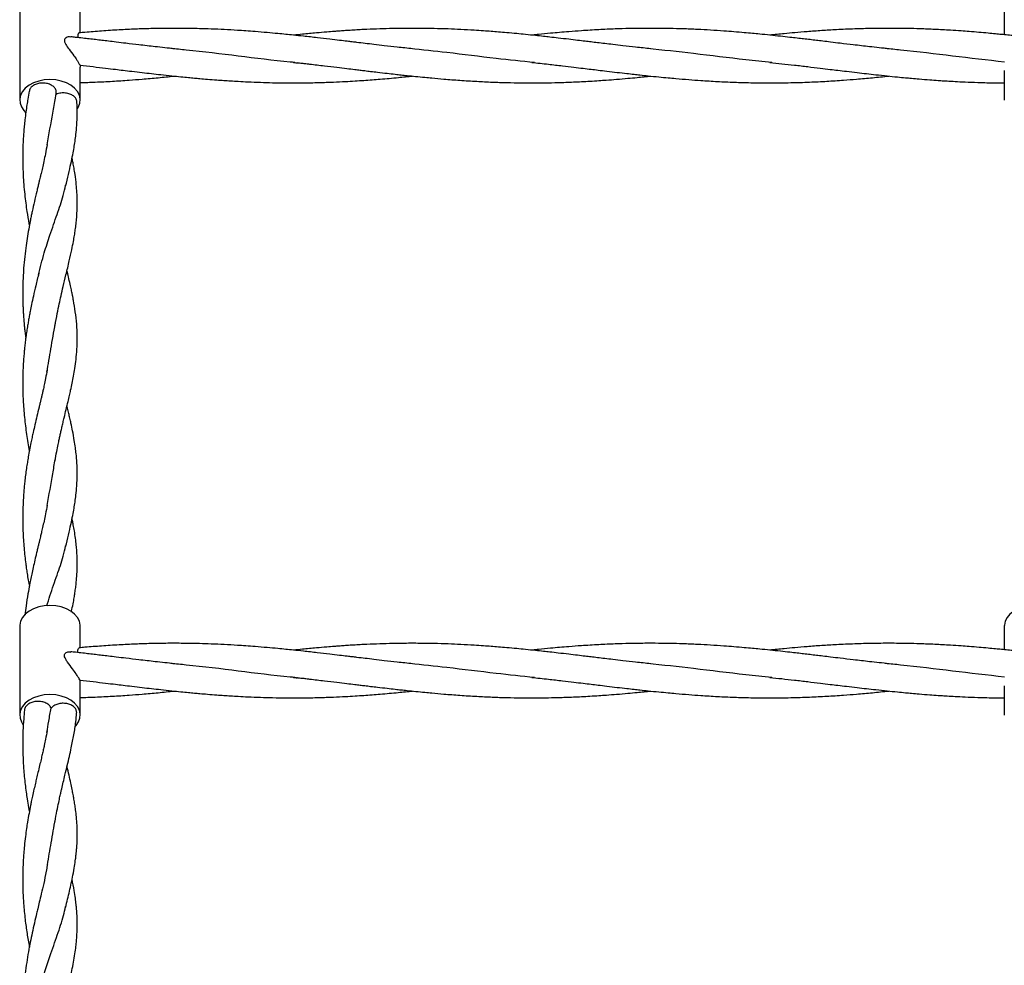
# Model space of a CAD drawing. Units: millimetres. Extents: x 15 to 415, y 5 to 292.
# Drawn here: x 148 to 151, y 139 to 142 of the extents above; entities that cross this region are included whole.
import ezdxf

# ---------------------------------------------------------------- set-up
doc = ezdxf.new("R2010")
doc.units = ezdxf.units.MM

msp = doc.modelspace()

# ---------------------------------------------------------------- linework, layer by layer
at = {"color": 7, "linetype": 'Continuous', "lineweight": 25}
for p, q in [((147.6993, 142.1065), (147.6993, 141.7801)), ((147.9215, 142.0271), (147.9215, 142.1065)), ((151.3104, 142.1065), (151.3104, 142.0197)), ((147.9215, 141.7801), (147.9215, 141.9015)), ((151.3104, 141.8882), (151.3104, 141.7801)), ((147.8291, 141.7801), (147.8334, 141.8044)), ((147.6993, 139.8523), (147.6993, 139.526)), ((147.9215, 139.7729), (147.9215, 139.8523)), ((151.3104, 139.8523), (151.3104, 139.7655)), ((147.9215, 139.6478), (147.9215, 139.6554)), ((147.9215, 139.526), (147.9215, 139.6478)), ((151.3104, 139.6338), (151.3104, 139.526))]:
    msp.add_line(p, q, dxfattribs=at)
at = {"color": 7, "linetype": 'Continuous', "lineweight": 25, "flags": 128}
for points in [[(147.8104, 141.8555), (147.7894, 141.8542), (147.7691, 141.8501), (147.7504, 141.8436), (147.7338, 141.8347), (147.7199, 141.8239), (147.7094, 141.8115), (147.7025, 141.7979), (147.6994, 141.7837), (147.7005, 141.7694), (147.7054, 141.7555), (147.7142, 141.7424), (147.7211, 141.7353)], [(147.9116, 141.749), (147.9154, 141.7555), (147.9204, 141.7694), (147.9214, 141.7837), (147.9184, 141.7979), (147.9115, 141.8115), (147.9009, 141.8239), (147.8871, 141.8347), (147.8705, 141.8436), (147.8517, 141.8501), (147.8315, 141.8542), (147.8104, 141.8555)], [(147.8104, 139.9278), (147.7894, 139.9264), (147.7691, 139.9224), (147.7504, 139.9158), (147.7338, 139.9069), (147.7199, 139.8961), (147.7094, 139.8837), (147.7025, 139.8701), (147.6994, 139.8559), (147.6993, 139.8523)], [(147.9215, 139.8523), (147.9214, 139.8559), (147.9184, 139.8701), (147.9115, 139.8837), (147.9009, 139.8961), (147.8871, 139.9069), (147.8705, 139.9158), (147.8517, 139.9224), (147.8315, 139.9264), (147.8104, 139.9278)], [(151.4215, 139.9278), (151.4005, 139.9264), (151.3803, 139.9224), (151.3615, 139.9158), (151.3449, 139.9069), (151.331, 139.8961), (151.3205, 139.8837), (151.3136, 139.8701), (151.3106, 139.8559), (151.3104, 139.8523)], [(147.8104, 139.6014), (147.7894, 139.6), (147.7691, 139.596), (147.7504, 139.5894), (147.7338, 139.5805), (147.7199, 139.5697), (147.7094, 139.5573), (147.7025, 139.5437), (147.6994, 139.5295), (147.7005, 139.5152), (147.7054, 139.5013), (147.7111, 139.4921)], [(147.9026, 139.4838), (147.9067, 139.4882), (147.9154, 139.5013), (147.9204, 139.5152), (147.9214, 139.5295), (147.9184, 139.5437), (147.9115, 139.5573), (147.9009, 139.5697), (147.8871, 139.5805), (147.8705, 139.5894), (147.8517, 139.596), (147.8315, 139.6), (147.8104, 139.6014)]]:
    msp.add_lwpolyline(points, dxfattribs=at)
at = {"color": 7, "linetype": 'Continuous', "lineweight": 25}
for points, knots in [([(147.9176, 142.0262), (147.9169, 142.0261), (147.9151, 142.026), (147.9126, 142.0203), (147.9124, 142.0129), (147.9123, 142.0094)], [0, 0, 0, 0, 0.247218, 0.649024, 1, 1, 1, 1]), ([(149.1404, 141.9683), (149.1215, 141.9703), (149.0869, 141.974), (149.0396, 141.9792), (149.0003, 141.9839), (148.9669, 141.9879), (148.9404, 141.9911), (148.9185, 141.9938), (148.8973, 141.9963), (148.8698, 141.9996), (148.8334, 142.0039), (148.7891, 142.009), (148.7448, 142.014), (148.7062, 142.0181), (148.6747, 142.0213), (148.6428, 142.0244), (148.6053, 142.0278), (148.5662, 142.0311), (148.5298, 142.0338), (148.4921, 142.0363), (148.4498, 142.0387), (148.4033, 142.0408), (148.3609, 142.0421), (148.3242, 142.0429), (148.283, 142.0434), (148.2355, 142.0433), (148.1798, 142.0424), (148.1227, 142.0405), (148.0626, 142.0376), (148.0007, 142.0336), (147.9518, 142.0298), (147.9246, 142.0274), (147.9175, 142.0267)], [0, 0, 0, 0, 0.046585, 0.08527, 0.116094, 0.142959, 0.167064, 0.181278, 0.196585, 0.219008, 0.248881, 0.285871, 0.327508, 0.357494, 0.380683, 0.40464, 0.435905, 0.472472, 0.500614, 0.525242, 0.564793, 0.604356, 0.639182, 0.6688, 0.694352, 0.740288, 0.785566, 0.831113, 0.880095, 0.933105, 0.982742, 1, 1, 1, 1]), ([(150.0137, 141.9683), (149.9952, 141.9703), (149.9613, 141.9739), (149.915, 141.979), (149.8772, 141.9835), (149.8461, 141.9873), (149.8194, 141.9905), (149.7955, 141.9933), (149.7712, 141.9962), (149.7439, 141.9995), (149.711, 142.0034), (149.6771, 142.0073), (149.6462, 142.0108), (149.6183, 142.014), (149.5886, 142.0172), (149.5558, 142.0205), (149.5207, 142.024), (149.4876, 142.027), (149.4562, 142.0297), (149.428, 142.0319), (149.3982, 142.0341), (149.3613, 142.0366), (149.3181, 142.039), (149.2691, 142.0411), (149.2166, 142.0426), (149.1608, 142.0434), (149.1064, 142.0433), (149.0561, 142.0424), (149.0081, 142.0409), (148.9681, 142.0392), (148.9357, 142.0375), (148.912, 142.036), (148.89, 142.0346), (148.8705, 142.0332), (148.8496, 142.0317), (148.8221, 142.0295), (148.7833, 142.0261), (148.7425, 142.0223), (148.7147, 142.0194), (148.7038, 142.0183)], [0, 0, 0, 0, 0.042389, 0.077883, 0.106137, 0.128814, 0.149214, 0.16728, 0.183593, 0.204853, 0.22971, 0.258964, 0.282577, 0.300335, 0.322971, 0.350602, 0.375325, 0.403368, 0.426402, 0.447255, 0.467978, 0.494576, 0.531888, 0.566786, 0.606692, 0.652151, 0.694577, 0.731489, 0.767543, 0.804445, 0.822977, 0.841648, 0.858796, 0.873298, 0.886249, 0.906665, 0.936221, 0.975181, 1, 1, 1, 1]), ([(150.8871, 141.9683), (150.8634, 141.9709), (150.8199, 141.9755), (150.7605, 141.9824), (150.713, 141.988), (150.6757, 141.9925), (150.6464, 141.996), (150.6212, 141.999), (150.5978, 142.0018), (150.5743, 142.0046), (150.5498, 142.0074), (150.5216, 142.0106), (150.4885, 142.0143), (150.4516, 142.0183), (150.4171, 142.0217), (150.3856, 142.0248), (150.3539, 142.0276), (150.3192, 142.0306), (150.2779, 142.0337), (150.2335, 142.0366), (150.183, 142.0394), (150.1336, 142.0414), (150.0858, 142.0427), (150.0396, 142.0433), (149.9898, 142.0434), (149.937, 142.0426), (149.8807, 142.041), (149.822, 142.0383), (149.7654, 142.0349), (149.7062, 142.0304), (149.6538, 142.026), (149.6095, 142.0216), (149.5866, 142.0193), (149.5782, 142.0184), (149.577, 142.0183)], [0, 0, 0, 0, 0.0543178, 0.0995753, 0.135942, 0.1630705, 0.1850865, 0.2030581, 0.220795, 0.2386284, 0.2568622, 0.2769339, 0.3031676, 0.3326689, 0.3614885, 0.3821546, 0.4047197, 0.4341169, 0.461637, 0.4992783, 0.5357532, 0.5773431, 0.6122315, 0.6452012, 0.6831302, 0.7264305, 0.7663001, 0.8119332, 0.8609252, 0.8957158, 0.9476238, 0.9807813, 0.9972309, 1, 1, 1, 1]), ([(151.3466, 142.0159), (151.3389, 142.0167), (151.3233, 142.0184), (151.3006, 142.0207), (151.2763, 142.0231), (151.2489, 142.0257), (151.2165, 142.0286), (151.1837, 142.0312), (151.1489, 142.0339), (151.1069, 142.0366), (151.0565, 142.0394), (151.0041, 142.0415), (150.9489, 142.0429), (150.8903, 142.0435), (150.8258, 142.043), (150.7607, 142.0412), (150.6991, 142.0385), (150.6409, 142.035), (150.5899, 142.0313), (150.544, 142.0274), (150.4985, 142.0232), (150.4681, 142.0201), (150.4506, 142.0183)], [0, 0, 0, 0, 0.025664, 0.052234, 0.076274, 0.106755, 0.143959, 0.184727, 0.216638, 0.26064, 0.325118, 0.385213, 0.436196, 0.509842, 0.581594, 0.652681, 0.727637, 0.787839, 0.847543, 0.898181, 0.941378, 1, 1, 1, 1]), ([(147.8868, 142.0114), (147.8836, 142.0119), (147.8775, 142.0128), (147.8696, 142.0097), (147.8646, 142.0053), (147.8629, 141.9997), (147.864, 141.9927), (147.8695, 141.9815), (147.8819, 141.9647), (147.8967, 141.9452), (147.9087, 141.9277), (147.916, 141.916), (147.9195, 141.9097), (147.9202, 141.9094), (147.9204, 141.9093)], [0, 0, 0, 0, 0.083539, 0.157355, 0.214296, 0.257382, 0.300498, 0.364683, 0.486821, 0.65456, 0.771434, 0.866655, 0.962333, 1, 1, 1, 1]), ([(148.2671, 141.9683), (148.2434, 141.9709), (148.1999, 141.9755), (148.1405, 141.9824), (148.093, 141.988), (148.0557, 141.9925), (148.0264, 141.996), (148.0012, 141.999), (147.9778, 142.0018), (147.9543, 142.0046), (147.9298, 142.0074), (147.9073, 142.01), (147.8927, 142.0116), (147.8869, 142.0122)], [0, 0, 0, 0, 0.187143, 0.343071, 0.468367, 0.561834, 0.637687, 0.699605, 0.760715, 0.822157, 0.884979, 0.954133, 1, 1, 1, 1]), ([(148.7079, 141.9181), (148.7025, 141.9186), (148.6335, 141.9247), (148.5008, 141.9416), (148.3549, 141.9597), (148.2727, 141.9673), (148.2541, 141.969)], [0, 0, 0, 0, 0.035917, 0.456302, 0.877063, 1, 1, 1, 1]), ([(149.5878, 141.9176), (149.5407, 141.9225), (149.4334, 141.9338), (149.2812, 141.9533), (149.1761, 141.9641), (149.1312, 141.9688)], [0, 0, 0, 0, 0.309769, 0.704801, 1, 1, 1, 1]), ([(150.4574, 141.9183), (150.4257, 141.9214), (150.3301, 141.9308), (150.1782, 141.9504), (150.058, 141.9634), (150.0016, 141.9695)], [0, 0, 0, 0, 0.208661, 0.629235, 1, 1, 1, 1]), ([(151.3116, 141.9196), (151.248, 141.9267), (151.1208, 141.9409), (150.9749, 141.9598), (150.8927, 141.9673), (150.8741, 141.969)], [0, 0, 0, 0, 0.436047, 0.872483, 1, 1, 1, 1]), ([(148.7037, 141.9183), (148.7066, 141.918), (148.7103, 141.9176), (148.7143, 141.9173), (148.7157, 141.9171), (148.7164, 141.9171), (148.7166, 141.9171), (148.7166, 141.9171), (148.7166, 141.9171)], [0, 0, 0, 0, 0.624503, 0.783331, 0.89726, 0.952747, 0.998991, 1, 1, 1, 1]), ([(148.7154, 141.9175), (148.7154, 141.9175), (148.7154, 141.9175), (148.7155, 141.9175), (148.7157, 141.9175), (148.7163, 141.9175), (148.7179, 141.9174), (148.7228, 141.917), (148.7319, 141.916), (148.746, 141.9145), (148.7748, 141.9111), (148.8142, 141.9063), (148.8598, 141.9008), (148.897, 141.8964), (148.9253, 141.8929), (148.9471, 141.8903), (148.9663, 141.888), (148.9877, 141.8855), (149.0152, 141.8823), (149.0453, 141.8787), (149.0741, 141.8755), (149.0984, 141.8728), (149.1233, 141.8701), (149.1525, 141.867), (149.1828, 141.864), (149.2172, 141.8608), (149.2599, 141.857), (149.3147, 141.8528), (149.374, 141.849), (149.4314, 141.8462), (149.4859, 141.8444), (149.5356, 141.8435), (149.5822, 141.8432), (149.6274, 141.8436), (149.6768, 141.8447), (149.7317, 141.8466), (149.7815, 141.8491), (149.8218, 141.8517), (149.8543, 141.8539), (149.8897, 141.8567), (149.9273, 141.8599), (149.9609, 141.863), (149.9888, 141.8658), (150.0055, 141.8675), (150.0137, 141.8684)], [0, 0, 0, 0, 0.0001091, 0.0002873, 0.000509, 0.000788, 0.0017046, 0.0043205, 0.0122336, 0.0228525, 0.0368102, 0.0785961, 0.1139362, 0.1421886, 0.1645873, 0.1792183, 0.1925918, 0.209068, 0.2285667, 0.2560158, 0.2786081, 0.29505, 0.3121526, 0.3362361, 0.3625558, 0.3820497, 0.4157563, 0.4611096, 0.5086962, 0.5526693, 0.5935934, 0.6344666, 0.6674341, 0.7016543, 0.7390301, 0.7816213, 0.828476, 0.8538399, 0.8746191, 0.9035232, 0.9355753, 0.9614898, 0.9811902, 1, 1, 1, 1]), ([(149.5771, 141.9183), (149.5976, 141.9162), (149.6352, 141.9122), (149.6868, 141.9064), (149.7293, 141.9013), (149.7642, 141.8971), (149.7939, 141.8935), (149.8227, 141.8901), (149.8548, 141.8862), (149.8897, 141.8821), (149.9231, 141.8782), (149.9508, 141.8751), (149.9772, 141.8722), (150.0074, 141.8689), (150.0419, 141.8654), (150.0754, 141.8622), (150.112, 141.8589), (150.152, 141.8555), (150.203, 141.8518), (150.2586, 141.8484), (150.3197, 141.8456), (150.382, 141.8438), (150.4511, 141.8431), (150.523, 141.8438), (150.5944, 141.8461), (150.6588, 141.8493), (150.7162, 141.853), (150.772, 141.8574), (150.8273, 141.8623), (150.8668, 141.8663), (150.8867, 141.8684)], [0, 0, 0, 0, 0.046992, 0.08647, 0.118218, 0.144313, 0.166549, 0.186224, 0.210369, 0.2399, 0.266298, 0.286849, 0.30324, 0.326713, 0.356227, 0.382089, 0.403553, 0.439989, 0.473701, 0.520323, 0.567463, 0.613385, 0.663115, 0.725812, 0.778246, 0.826624, 0.873344, 0.909678, 0.954468, 1, 1, 1, 1]), ([(150.4505, 141.9183), (150.4649, 141.9168), (150.4949, 141.9137), (150.5415, 141.9087), (150.5888, 141.903), (150.6325, 141.8977), (150.6691, 141.8933), (150.7013, 141.8894), (150.7343, 141.8855), (150.7694, 141.8814), (150.805, 141.8773), (150.8417, 141.8731), (150.8795, 141.8691), (150.9157, 141.8654), (150.9453, 141.8625), (150.972, 141.8601), (151.0018, 141.8575), (151.0344, 141.8549), (151.0644, 141.8527), (151.09, 141.851), (151.1164, 141.8494), (151.1496, 141.8476), (151.1914, 141.8457), (151.2426, 141.8442), (151.2835, 141.8433), (151.3072, 141.8434), (151.3104, 141.8434)], [0, 0, 0, 0, 0.050848, 0.105237, 0.162479, 0.215735, 0.257897, 0.290189, 0.327919, 0.373099, 0.41235, 0.452193, 0.501066, 0.543998, 0.578471, 0.6044, 0.637135, 0.682198, 0.718097, 0.741686, 0.771758, 0.809955, 0.857426, 0.917225, 0.98867, 1, 1, 1, 1]), ([(147.9203, 141.9087), (147.9365, 141.9068), (147.9679, 141.9031), (148.0114, 141.8978), (148.048, 141.8934), (148.0799, 141.8896), (148.1126, 141.8857), (148.1474, 141.8816), (148.1828, 141.8775), (148.219, 141.8734), (148.2549, 141.8696), (148.2888, 141.8661), (148.3164, 141.8634), (148.3395, 141.8612), (148.3628, 141.8591), (148.3901, 141.8568), (148.4197, 141.8545), (148.4478, 141.8524), (148.474, 141.8507), (148.5036, 141.8489), (148.5401, 141.8471), (148.5821, 141.8453), (148.6291, 141.844), (148.6805, 141.8433), (148.7373, 141.8433), (148.7945, 141.8444), (148.847, 141.8462), (148.891, 141.8482), (148.9282, 141.8504), (148.9709, 141.8532), (149.0238, 141.8572), (149.0834, 141.8625), (149.1228, 141.8666), (149.1402, 141.8684)], [0, 0, 0, 0, 0.039825, 0.077303, 0.107076, 0.129764, 0.155802, 0.187471, 0.215257, 0.242779, 0.276547, 0.303437, 0.326294, 0.344308, 0.36028, 0.383583, 0.411545, 0.432949, 0.452766, 0.476029, 0.505524, 0.542562, 0.579175, 0.621195, 0.669082, 0.718882, 0.762025, 0.797999, 0.827164, 0.853509, 0.902915, 0.957195, 1, 1, 1, 1]), ([(147.9215, 141.9096), (147.9215, 141.9082), (147.9215, 141.9056), (147.9215, 141.9028), (147.9215, 141.9015)], [0, 0, 0, 0, 0.501985, 1, 1, 1, 1]), ([(147.9215, 141.8446), (147.9397, 141.8451), (147.9791, 141.8462), (148.0388, 141.8493), (148.0962, 141.853), (148.152, 141.8574), (148.2073, 141.8623), (148.2468, 141.8663), (148.2667, 141.8684)], [0, 0, 0, 0, 0.158221, 0.341855, 0.519198, 0.657113, 0.827127, 1, 1, 1, 1]), ([(147.7342, 141.8131), (147.7325, 141.8036), (147.7295, 141.7869), (147.7254, 141.7613), (147.7217, 141.736), (147.7186, 141.7101), (147.716, 141.6854), (147.7138, 141.6599), (147.712, 141.6326), (147.7108, 141.6028), (147.7103, 141.5696), (147.7107, 141.5369), (147.7121, 141.5029), (147.7142, 141.4703), (147.7174, 141.4359), (147.7213, 141.4028), (147.7265, 141.3668), (147.731, 141.3395), (147.7342, 141.3226), (147.7347, 141.3202)], [0, 0, 0, 0, 0.060868, 0.105708, 0.159938, 0.217343, 0.263845, 0.308945, 0.371303, 0.427686, 0.486431, 0.567982, 0.620891, 0.689919, 0.762402, 0.828479, 0.892077, 0.984198, 1, 1, 1, 1]), ([(147.8328, 141.8044), (147.8333, 141.8072), (147.8344, 141.8138), (147.8295, 141.8239), (147.8197, 141.8334), (147.8057, 141.8401), (147.7892, 141.8432), (147.7722, 141.8425), (147.7563, 141.838), (147.7439, 141.8302), (147.7362, 141.8214), (147.7352, 141.8153), (147.7348, 141.813)], [0, 0, 0, 0, 0.077868, 0.185062, 0.292256, 0.39945, 0.506643, 0.613837, 0.721031, 0.828225, 0.935419, 1, 1, 1, 1]), ([(147.7997, 141.616), (147.8069, 141.6555), (147.8178, 141.7151), (147.8272, 141.77), (147.8303, 141.7886)], [0, 0, 0, 0, 0.662269, 1, 1, 1, 1]), ([(147.9084, 141.7743), (147.9084, 141.7764), (147.9083, 141.7822), (147.902, 141.7912), (147.8907, 141.7998), (147.8756, 141.8054), (147.8588, 141.8072), (147.8438, 141.8055), (147.8357, 141.8025), (147.8325, 141.8013)], [0, 0, 0, 0, 0.086046, 0.248042, 0.410038, 0.572033, 0.734029, 0.896024, 1, 1, 1, 1]), ([(147.8679, 141.465), (147.8714, 141.4795), (147.8783, 141.5083), (147.8869, 141.5462), (147.8935, 141.5772), (147.8985, 141.6047), (147.9027, 141.63), (147.9062, 141.6571), (147.9094, 141.6906), (147.9108, 141.7301), (147.9104, 141.7589), (147.9091, 141.7736), (147.9091, 141.7744)], [0, 0, 0, 0, 0.125311, 0.248053, 0.358607, 0.443697, 0.517596, 0.600932, 0.711094, 0.850946, 0.992565, 1, 1, 1, 1]), ([(147.7999, 141.6171), (147.7979, 141.6059), (147.7943, 141.5853), (147.7882, 141.5568), (147.7827, 141.5328), (147.7783, 141.5137), (147.7748, 141.4991), (147.7719, 141.4871), (147.7689, 141.4749), (147.7656, 141.461), (147.7603, 141.4387), (147.7533, 141.4092), (147.7467, 141.3794), (147.7419, 141.3569), (147.7381, 141.3384), (147.7333, 141.3132), (147.7279, 141.2821), (147.7224, 141.2457), (147.7176, 141.2065), (147.7139, 141.167), (147.7119, 141.1341), (147.711, 141.1111), (147.7106, 141.0947), (147.7104, 141.0798), (147.7104, 141.0626), (147.7107, 141.0439), (147.7113, 141.0257), (147.7121, 141.0087), (147.7131, 140.9915), (147.7144, 140.9727), (147.7161, 140.9543), (147.7177, 140.9387), (147.7194, 140.9235), (147.7207, 140.9136), (147.7215, 140.9071)], [0, 0, 0, 0, 0.057185, 0.104986, 0.144283, 0.177227, 0.199151, 0.21566, 0.234802, 0.256621, 0.280335, 0.336263, 0.388362, 0.409367, 0.432001, 0.466785, 0.514023, 0.559211, 0.612624, 0.6682, 0.711577, 0.739736, 0.756804, 0.774989, 0.797242, 0.822867, 0.846739, 0.867676, 0.888578, 0.913183, 0.940344, 0.960482, 0.974182, 1, 1, 1, 1]), ([(147.829, 140.9538), (147.8316, 140.9685), (147.8365, 140.9958), (147.844, 141.0322), (147.8513, 141.0644), (147.8594, 141.0997), (147.87, 141.143), (147.8808, 141.1881), (147.8898, 141.2288), (147.896, 141.2596), (147.9002, 141.2838), (147.9034, 141.3053), (147.9062, 141.3272), (147.9087, 141.3525), (147.9103, 141.3807), (147.9106, 141.4116), (147.9095, 141.4411), (147.9069, 141.4732), (147.9032, 141.503), (147.8988, 141.5295), (147.8952, 141.5495), (147.8928, 141.5619), (147.8915, 141.5679), (147.8914, 141.5682)], [0, 0, 0, 0, 0.060226, 0.111972, 0.155291, 0.208105, 0.274929, 0.356682, 0.423164, 0.474592, 0.511309, 0.545515, 0.583573, 0.625117, 0.680834, 0.730984, 0.78405, 0.834743, 0.897813, 0.937176, 0.969865, 0.998541, 1, 1, 1, 1]), ([(147.7678, 141.1389), (147.7748, 141.1664), (147.7878, 141.2175), (147.8123, 141.2916), (147.8367, 141.362), (147.8574, 141.4222), (147.8651, 141.456), (147.8679, 141.4687)], [0, 0, 0, 0, 0.2151314, 0.4004419, 0.6315882, 0.8628245, 1, 1, 1, 1]), ([(147.7692, 141.1455), (147.7656, 141.1304), (147.7589, 141.1028), (147.7501, 141.0644), (147.7432, 141.033), (147.7383, 141.0086), (147.7345, 140.9886), (147.7313, 140.9712), (147.7282, 140.9529), (147.725, 140.9329), (147.7219, 140.911), (147.7192, 140.8894), (147.7171, 140.8705), (147.7154, 140.8522), (147.7137, 140.832), (147.7119, 140.8042), (147.7106, 140.7706), (147.7103, 140.7325), (147.7111, 140.6973), (147.7128, 140.664), (147.7159, 140.6224), (147.722, 140.57), (147.7289, 140.5241), (147.7338, 140.4994), (147.7348, 140.4944)], [0, 0, 0, 0, 0.077756, 0.142239, 0.192433, 0.232261, 0.259989, 0.286998, 0.314375, 0.34482, 0.379517, 0.414072, 0.442294, 0.4644, 0.495447, 0.53228, 0.587071, 0.642997, 0.699714, 0.74205, 0.789491, 0.882688, 0.975791, 1, 1, 1, 1]), ([(147.8291, 140.4582), (147.831, 140.4695), (147.8346, 140.4897), (147.8398, 140.5158), (147.8439, 140.5353), (147.8473, 140.5508), (147.8506, 140.5657), (147.8543, 140.5816), (147.8582, 140.5986), (147.8635, 140.6204), (147.8696, 140.6461), (147.8762, 140.6733), (147.8817, 140.6968), (147.8868, 140.7194), (147.8918, 140.743), (147.897, 140.7695), (147.9019, 140.7986), (147.9064, 140.8311), (147.9098, 140.8706), (147.911, 140.9131), (147.9089, 140.959), (147.904, 141.0029), (147.8985, 141.036), (147.8944, 141.0578), (147.8919, 141.0704), (147.8886, 141.0862), (147.884, 141.1071), (147.8786, 141.1305), (147.8746, 141.1473), (147.8727, 141.1549)], [0, 0, 0, 0, 0.042237, 0.075442, 0.099197, 0.116888, 0.136165, 0.157349, 0.180199, 0.204262, 0.245343, 0.285722, 0.318298, 0.345411, 0.383299, 0.421552, 0.462847, 0.513463, 0.568618, 0.643005, 0.712275, 0.780857, 0.843128, 0.860301, 0.877381, 0.89934, 0.929756, 0.968226, 1, 1, 1, 1]), ([(147.799, 140.7831), (147.8039, 140.8118), (147.8146, 140.8737), (147.8245, 140.9298), (147.8299, 140.9599)], [0, 0, 0, 0, 0.464008, 1, 1, 1, 1]), ([(147.7999, 140.7907), (147.7981, 140.7805), (147.7949, 140.7623), (147.7897, 140.7381), (147.7857, 140.7198), (147.7825, 140.7055), (147.7796, 140.6932), (147.7766, 140.6809), (147.7735, 140.6679), (147.7688, 140.6483), (147.7626, 140.6224), (147.7553, 140.5916), (147.7494, 140.5654), (147.7445, 140.5432), (147.7401, 140.5221), (147.7355, 140.4984), (147.7311, 140.4745), (147.7273, 140.4516), (147.7239, 140.4292), (147.7207, 140.4056), (147.718, 140.3827), (147.7158, 140.3615), (147.7139, 140.3394), (147.7121, 140.3119), (147.7109, 140.2828), (147.7103, 140.2508), (147.7105, 140.2225), (147.7115, 140.1941), (147.7129, 140.1672), (147.715, 140.1384), (147.718, 140.109), (147.7209, 140.0847), (147.7238, 140.0637), (147.7268, 140.0436), (147.7305, 140.0213), (147.7333, 140.0057), (147.7347, 139.9981)], [0, 0, 0, 0, 0.047158, 0.084182, 0.111845, 0.130974, 0.148814, 0.166475, 0.184634, 0.204212, 0.249269, 0.291571, 0.328806, 0.352021, 0.377548, 0.408988, 0.441161, 0.46594, 0.492605, 0.522289, 0.550476, 0.573567, 0.596795, 0.628085, 0.66957, 0.697511, 0.738556, 0.766918, 0.795889, 0.832104, 0.867274, 0.899458, 0.918667, 0.942106, 0.97188, 1, 1, 1, 1]), ([(147.8679, 140.1431), (147.8714, 140.1576), (147.8783, 140.1864), (147.8869, 140.2243), (147.8935, 140.2553), (147.8985, 140.2828), (147.9027, 140.3081), (147.9062, 140.3352), (147.9094, 140.3686), (147.9109, 140.4082), (147.9098, 140.4478), (147.9071, 140.4798), (147.9036, 140.5075), (147.8995, 140.5352), (147.8939, 140.5651), (147.8882, 140.5925), (147.8834, 140.614), (147.8791, 140.6324), (147.8756, 140.6474), (147.8734, 140.6566), (147.8728, 140.6592)], [0, 0, 0, 0, 0.075246, 0.148951, 0.215336, 0.266431, 0.310806, 0.360847, 0.426997, 0.510975, 0.596014, 0.664939, 0.707579, 0.761892, 0.829123, 0.882482, 0.917409, 0.949956, 0.985785, 1, 1, 1, 1]), ([(147.7997, 140.2941), (147.8071, 140.3337), (147.8179, 140.3925), (147.8265, 140.4458), (147.8292, 140.4631)], [0, 0, 0, 0, 0.674267, 1, 1, 1, 1]), ([(147.7999, 140.2952), (147.7981, 140.2847), (147.7946, 140.2653), (147.7889, 140.2384), (147.7837, 140.2151), (147.7792, 140.1959), (147.7757, 140.1809), (147.7728, 140.1692), (147.7701, 140.158), (147.7671, 140.1453), (147.7637, 140.1313), (147.7602, 140.1165), (147.7557, 140.0974), (147.7505, 140.0748), (147.7451, 140.05), (147.7402, 140.0266), (147.735, 140.0007), (147.7291, 139.9674), (147.7231, 139.9305), (147.7202, 139.9042), (147.719, 139.893)], [0, 0, 0, 0, 0.08874, 0.164046, 0.226974, 0.28286, 0.322156, 0.348546, 0.377278, 0.410075, 0.446687, 0.484325, 0.521737, 0.588714, 0.648976, 0.699681, 0.752692, 0.829063, 0.927136, 1, 1, 1, 1]), ([(147.889, 139.9039), (147.8896, 139.907), (147.8923, 139.9193), (147.896, 139.938), (147.8999, 139.9599), (147.9028, 139.9793), (147.9055, 139.999), (147.908, 140.0228), (147.9099, 140.049), (147.9106, 140.0786), (147.9102, 140.104), (147.9089, 140.1275), (147.9069, 140.1499), (147.9041, 140.1744), (147.9003, 140.1993), (147.8965, 140.2206), (147.8936, 140.2357), (147.892, 140.2434), (147.8914, 140.2463)], [0, 0, 0, 0, 0.025258, 0.103377, 0.161199, 0.213701, 0.271595, 0.335015, 0.429164, 0.508365, 0.593234, 0.655056, 0.717225, 0.791768, 0.869687, 0.934514, 0.975699, 1, 1, 1, 1]), ([(147.7985, 139.9262), (147.8025, 139.9388), (147.8151, 139.9788), (147.8368, 140.0399), (147.8574, 140.1003), (147.8651, 140.1341), (147.8679, 140.1467)], [0, 0, 0, 0, 0.150079, 0.4777472, 0.8055429, 1, 1, 1, 1]), ([(149.1404, 139.7141), (149.1215, 139.7161), (149.0869, 139.7198), (149.0396, 139.725), (149.0003, 139.7298), (148.967, 139.7338), (148.9404, 139.7369), (148.9185, 139.7396), (148.8973, 139.7421), (148.8697, 139.7454), (148.8333, 139.7497), (148.789, 139.7549), (148.7447, 139.7598), (148.7061, 139.7639), (148.6746, 139.7671), (148.6426, 139.7703), (148.6052, 139.7736), (148.5661, 139.7769), (148.5297, 139.7796), (148.492, 139.7821), (148.4497, 139.7845), (148.4032, 139.7866), (148.3608, 139.788), (148.3242, 139.7887), (148.283, 139.7892), (148.2355, 139.7892), (148.1797, 139.7882), (148.1227, 139.7863), (148.0625, 139.7834), (148.0007, 139.7794), (147.9518, 139.7756), (147.9246, 139.7732), (147.9176, 139.7725)], [0, 0, 0, 0, 0.0465756, 0.085256, 0.1160818, 0.1429555, 0.1670722, 0.1812948, 0.1966279, 0.2190796, 0.2489794, 0.2859925, 0.3276206, 0.3575813, 0.3807557, 0.4047484, 0.436034, 0.4725787, 0.500669, 0.5253239, 0.5649135, 0.6044673, 0.6392777, 0.6688727, 0.694409, 0.740341, 0.7856303, 0.8311621, 0.8801435, 0.9331642, 0.9827666, 1, 1, 1, 1]), ([(150.0137, 139.7141), (149.9952, 139.7161), (149.9613, 139.7197), (149.915, 139.7249), (149.8772, 139.7293), (149.8461, 139.7331), (149.8194, 139.7363), (149.7955, 139.7391), (149.7712, 139.742), (149.7439, 139.7453), (149.711, 139.7492), (149.6771, 139.7532), (149.6462, 139.7567), (149.6183, 139.7598), (149.5886, 139.763), (149.5558, 139.7663), (149.5207, 139.7698), (149.4876, 139.7728), (149.4562, 139.7755), (149.428, 139.7777), (149.3982, 139.7799), (149.3613, 139.7824), (149.3181, 139.7848), (149.2691, 139.7869), (149.2166, 139.7885), (149.1608, 139.7892), (149.1064, 139.7891), (149.056, 139.7882), (149.0081, 139.7867), (148.9681, 139.785), (148.9357, 139.7833), (148.912, 139.7819), (148.89, 139.7804), (148.8705, 139.779), (148.8496, 139.7775), (148.8221, 139.7753), (148.7833, 139.772), (148.7425, 139.7681), (148.7147, 139.7653), (148.7038, 139.7641)], [0, 0, 0, 0, 0.0423871, 0.0778803, 0.1061342, 0.1288118, 0.1492116, 0.1672789, 0.1835933, 0.2048544, 0.2297115, 0.2589645, 0.2825763, 0.3003342, 0.3229722, 0.3506046, 0.3753279, 0.4033699, 0.4264029, 0.4472563, 0.4679816, 0.4945797, 0.5318907, 0.5667905, 0.6066985, 0.6521578, 0.6945826, 0.7314956, 0.7675496, 0.8044509, 0.8229834, 0.8416558, 0.858803, 0.8733038, 0.8862554, 0.9066764, 0.9362374, 0.9752041, 1, 1, 1, 1]), ([(150.8871, 139.7141), (150.8634, 139.7167), (150.8199, 139.7213), (150.7606, 139.7282), (150.7131, 139.7338), (150.6757, 139.7383), (150.6464, 139.7418), (150.6212, 139.7448), (150.5978, 139.7476), (150.5743, 139.7504), (150.5498, 139.7532), (150.5216, 139.7564), (150.4885, 139.7601), (150.4516, 139.7641), (150.4171, 139.7676), (150.3857, 139.7706), (150.3539, 139.7734), (150.3192, 139.7764), (150.2779, 139.7795), (150.2335, 139.7825), (150.183, 139.7852), (150.1336, 139.7872), (150.0858, 139.7885), (150.0397, 139.7892), (149.9899, 139.7892), (149.9371, 139.7884), (149.8808, 139.7868), (149.822, 139.7841), (149.7655, 139.7807), (149.7062, 139.7763), (149.6539, 139.7718), (149.6095, 139.7675), (149.5867, 139.7651), (149.5782, 139.7643), (149.577, 139.7641)], [0, 0, 0, 0, 0.0543041, 0.0995531, 0.1359174, 0.1630489, 0.1850758, 0.2030491, 0.2207727, 0.2385986, 0.2568369, 0.2769205, 0.3031544, 0.3326446, 0.3614507, 0.3821134, 0.4046852, 0.4340971, 0.4616252, 0.4992543, 0.5357243, 0.5773322, 0.6122147, 0.6451665, 0.6830893, 0.7263892, 0.7662591, 0.8118921, 0.8608842, 0.8956782, 0.9476137, 0.9807541, 0.9972011, 1, 1, 1, 1]), ([(151.3465, 139.7617), (151.3389, 139.7625), (151.3233, 139.7642), (151.3006, 139.7665), (151.2764, 139.7689), (151.249, 139.7715), (151.2166, 139.7744), (151.1838, 139.777), (151.1489, 139.7797), (151.107, 139.7825), (151.0566, 139.7852), (151.0041, 139.7873), (150.949, 139.7887), (150.8904, 139.7894), (150.8258, 139.7888), (150.7607, 139.7871), (150.6991, 139.7843), (150.6409, 139.7808), (150.5899, 139.7771), (150.5441, 139.7732), (150.4985, 139.7691), (150.4681, 139.7659), (150.4506, 139.7641)], [0, 0, 0, 0, 0.025531, 0.052116, 0.076171, 0.106657, 0.143855, 0.184608, 0.216513, 0.260522, 0.325027, 0.385139, 0.436124, 0.509756, 0.581531, 0.652629, 0.727573, 0.787804, 0.8475, 0.898119, 0.941317, 1, 1, 1, 1]), ([(147.9206, 139.6545), (147.9206, 139.6545), (147.9202, 139.6542), (147.9182, 139.6582), (147.9134, 139.666), (147.9051, 139.6789), (147.8921, 139.6973), (147.8781, 139.7154), (147.8681, 139.7301), (147.8638, 139.739), (147.8629, 139.746), (147.8649, 139.7516), (147.8713, 139.7566), (147.8796, 139.7593), (147.8851, 139.7577), (147.8866, 139.7572)], [0, 0, 0, 0, 0.001113, 0.08818, 0.172655, 0.261428, 0.39424, 0.563773, 0.639894, 0.703167, 0.746847, 0.790626, 0.851135, 0.959108, 1, 1, 1, 1]), ([(148.2671, 139.7141), (148.2434, 139.7167), (148.1999, 139.7213), (148.1406, 139.7282), (148.0931, 139.7338), (148.0557, 139.7383), (148.0264, 139.7418), (148.0012, 139.7448), (147.9778, 139.7476), (147.9543, 139.7504), (147.9298, 139.7532), (147.9072, 139.7558), (147.8926, 139.7574), (147.8867, 139.7581)], [0, 0, 0, 0, 0.187016, 0.342847, 0.468081, 0.561518, 0.637375, 0.699273, 0.760311, 0.8217, 0.884511, 0.953676, 1, 1, 1, 1]), ([(147.9123, 139.7552), (147.9124, 139.7582), (147.9124, 139.7651), (147.9148, 139.7713), (147.9167, 139.7719), (147.9176, 139.7721)], [0, 0, 0, 0, 0.294726, 0.682811, 1, 1, 1, 1]), ([(148.7079, 139.664), (148.7025, 139.6644), (148.6335, 139.6705), (148.5008, 139.6874), (148.3549, 139.7056), (148.2727, 139.7131), (148.2541, 139.7149)], [0, 0, 0, 0, 0.035927, 0.456309, 0.877067, 1, 1, 1, 1]), ([(149.5878, 139.6634), (149.5407, 139.6683), (149.4334, 139.6796), (149.2812, 139.6991), (149.1761, 139.71), (149.1312, 139.7146)], [0, 0, 0, 0, 0.309772, 0.704807, 1, 1, 1, 1]), ([(150.4574, 139.6641), (150.4257, 139.6672), (150.3301, 139.6766), (150.1782, 139.6962), (150.058, 139.7092), (150.0016, 139.7153)], [0, 0, 0, 0, 0.208667, 0.629238, 1, 1, 1, 1]), ([(151.3116, 139.6654), (151.248, 139.6725), (151.1208, 139.6868), (150.9749, 139.7056), (150.8927, 139.7132), (150.8741, 139.7149)], [0, 0, 0, 0, 0.436048, 0.872485, 1, 1, 1, 1]), ([(147.9206, 139.6545), (147.9367, 139.6526), (147.968, 139.6489), (148.0115, 139.6436), (148.048, 139.6393), (148.0799, 139.6354), (148.1126, 139.6315), (148.1474, 139.6274), (148.1828, 139.6233), (148.219, 139.6193), (148.2548, 139.6154), (148.2888, 139.6119), (148.3164, 139.6092), (148.3395, 139.607), (148.3628, 139.6049), (148.3901, 139.6026), (148.4196, 139.6003), (148.4478, 139.5982), (148.474, 139.5965), (148.5035, 139.5948), (148.54, 139.5929), (148.5819, 139.5912), (148.6289, 139.5899), (148.6803, 139.5891), (148.7371, 139.5891), (148.7943, 139.5902), (148.8468, 139.592), (148.8909, 139.594), (148.9281, 139.5962), (148.9708, 139.599), (149.0237, 139.603), (149.0833, 139.6083), (149.1228, 139.6124), (149.1402, 139.6142)], [0, 0, 0, 0, 0.03964, 0.07712, 0.10689, 0.129563, 0.155597, 0.18729, 0.215092, 0.242608, 0.276367, 0.303261, 0.326133, 0.344163, 0.360122, 0.383389, 0.411345, 0.432773, 0.452618, 0.475872, 0.50534, 0.542345, 0.578937, 0.620945, 0.668822, 0.718662, 0.761852, 0.797871, 0.827067, 0.853432, 0.902855, 0.957127, 1, 1, 1, 1]), ([(148.7037, 139.6642), (148.7066, 139.6638), (148.7103, 139.6635), (148.7143, 139.6631), (148.7157, 139.663), (148.7164, 139.6629), (148.7166, 139.6629), (148.7166, 139.663), (148.7166, 139.663)], [0, 0, 0, 0, 0.624043, 0.782852, 0.896827, 0.952343, 0.998557, 1, 1, 1, 1]), ([(148.7154, 139.6633), (148.7154, 139.6633), (148.7154, 139.6633), (148.7156, 139.6633), (148.7158, 139.6633), (148.7163, 139.6633), (148.7179, 139.6632), (148.7228, 139.6628), (148.732, 139.6618), (148.7461, 139.6603), (148.7748, 139.6569), (148.8142, 139.6521), (148.8598, 139.6467), (148.8971, 139.6422), (148.9253, 139.6387), (148.9471, 139.6361), (148.9664, 139.6338), (148.9877, 139.6313), (149.0152, 139.6281), (149.0453, 139.6246), (149.0741, 139.6213), (149.0984, 139.6186), (149.1234, 139.6159), (149.1526, 139.6129), (149.1828, 139.6098), (149.2173, 139.6066), (149.2599, 139.6028), (149.3148, 139.5986), (149.374, 139.5948), (149.4314, 139.592), (149.4859, 139.5902), (149.5356, 139.5893), (149.5823, 139.5891), (149.6274, 139.5894), (149.6768, 139.5905), (149.7317, 139.5924), (149.7815, 139.595), (149.8219, 139.5975), (149.8544, 139.5998), (149.8897, 139.6025), (149.9273, 139.6057), (149.961, 139.6088), (149.9888, 139.6116), (150.0055, 139.6133), (150.0137, 139.6142)], [0, 0, 0, 0, 0.000111, 0.000289, 0.000512, 0.000791, 0.001709, 0.004328, 0.012245, 0.022866, 0.036825, 0.078612, 0.113953, 0.142205, 0.164604, 0.179235, 0.192609, 0.209086, 0.228585, 0.256035, 0.278628, 0.29507, 0.312173, 0.336257, 0.362578, 0.382072, 0.415771, 0.461106, 0.508708, 0.55268, 0.593592, 0.634482, 0.667455, 0.701671, 0.739042, 0.781637, 0.828504, 0.853873, 0.874651, 0.903545, 0.935586, 0.9615, 0.98121, 1, 1, 1, 1]), ([(149.5771, 139.6642), (149.5976, 139.662), (149.6352, 139.658), (149.6868, 139.6522), (149.7293, 139.6471), (149.7642, 139.6429), (149.7939, 139.6393), (149.8228, 139.6359), (149.8548, 139.6321), (149.8897, 139.6279), (149.9231, 139.6241), (149.9508, 139.6209), (149.9772, 139.618), (150.0074, 139.6148), (150.0419, 139.6113), (150.0754, 139.608), (150.112, 139.6047), (150.152, 139.6013), (150.203, 139.5976), (150.2586, 139.5942), (150.3197, 139.5914), (150.382, 139.5896), (150.4511, 139.5889), (150.523, 139.5896), (150.5944, 139.5919), (150.6588, 139.5951), (150.7162, 139.5989), (150.772, 139.6032), (150.8273, 139.6081), (150.8668, 139.6122), (150.8867, 139.6142)], [0, 0, 0, 0, 0.0469943, 0.0864737, 0.1182218, 0.144317, 0.1665531, 0.1862284, 0.2103726, 0.239904, 0.2663017, 0.286853, 0.3032434, 0.3267163, 0.356229, 0.3820905, 0.4035551, 0.4399921, 0.4737019, 0.5203261, 0.5674644, 0.6133872, 0.663118, 0.7258133, 0.7782485, 0.8266266, 0.8733459, 0.9096809, 0.9544691, 1, 1, 1, 1]), ([(150.4505, 139.6641), (150.4649, 139.6626), (150.4949, 139.6595), (150.5415, 139.6545), (150.5888, 139.6488), (150.6326, 139.6435), (150.6692, 139.6391), (150.7013, 139.6352), (150.7344, 139.6313), (150.7694, 139.6272), (150.8051, 139.6231), (150.8418, 139.6189), (150.8795, 139.6149), (150.9157, 139.6112), (150.9454, 139.6083), (150.9721, 139.6059), (151.0018, 139.6033), (151.0344, 139.6007), (151.0644, 139.5985), (151.0901, 139.5968), (151.1164, 139.5952), (151.1497, 139.5934), (151.1914, 139.5915), (151.2426, 139.59), (151.2835, 139.5891), (151.3072, 139.5892), (151.3104, 139.5893)], [0, 0, 0, 0, 0.050883, 0.105293, 0.162542, 0.215792, 0.257937, 0.290205, 0.32794, 0.37315, 0.412412, 0.452256, 0.501128, 0.54406, 0.578533, 0.604462, 0.637185, 0.682221, 0.718113, 0.74172, 0.771806, 0.809995, 0.857452, 0.91725, 0.988707, 1, 1, 1, 1]), ([(147.9215, 139.5904), (147.9397, 139.591), (147.9791, 139.5921), (148.0388, 139.5951), (148.0962, 139.5989), (148.152, 139.6032), (148.2073, 139.6081), (148.2468, 139.6122), (148.2667, 139.6142)], [0, 0, 0, 0, 0.158229, 0.341864, 0.519202, 0.657123, 0.827131, 1, 1, 1, 1]), ([(147.8147, 139.5518), (147.8126, 139.5553), (147.8084, 139.5624), (147.796, 139.5706), (147.7806, 139.5756), (147.7636, 139.5769), (147.7469, 139.5742), (147.7324, 139.568), (147.7222, 139.5589), (147.717, 139.5505), (147.7173, 139.5457), (147.7173, 139.5446)], [0, 0, 0, 0, 0.120771, 0.241542, 0.362313, 0.483083, 0.603854, 0.724625, 0.845396, 0.966167, 1, 1, 1, 1]), ([(147.7169, 139.5446), (147.7159, 139.5339), (147.7134, 139.5087), (147.7111, 139.467), (147.7101, 139.4193), (147.7111, 139.373), (147.7133, 139.3335), (147.7161, 139.3011), (147.7192, 139.2723), (147.7227, 139.2448), (147.7269, 139.2167), (147.7308, 139.1927), (147.7338, 139.1773), (147.7347, 139.1721)], [0, 0, 0, 0, 0.086228, 0.202329, 0.330916, 0.466518, 0.568263, 0.644567, 0.723331, 0.799881, 0.868313, 0.955816, 1, 1, 1, 1]), ([(147.7994, 139.4625), (147.8015, 139.4762), (147.8063, 139.507), (147.8117, 139.5358), (147.8147, 139.5518)], [0, 0, 0, 0, 0.446559, 1, 1, 1, 1]), ([(147.9084, 139.5338), (147.9081, 139.5376), (147.9076, 139.5452), (147.8997, 139.5556), (147.8876, 139.5637), (147.8721, 139.5687), (147.8551, 139.5699), (147.8385, 139.5672), (147.824, 139.5611), (147.8178, 139.5548), (147.8147, 139.5518)], [0, 0, 0, 0, 0.1243878, 0.2500435, 0.3756993, 0.501355, 0.6270107, 0.7526664, 0.8783221, 1, 1, 1, 1]), ([(147.829, 139.1361), (147.8313, 139.1492), (147.8354, 139.1726), (147.8417, 139.2032), (147.8466, 139.2257), (147.8503, 139.2424), (147.8543, 139.2598), (147.8592, 139.281), (147.8661, 139.3095), (147.8737, 139.3411), (147.8817, 139.3745), (147.89, 139.4121), (147.8984, 139.4541), (147.9051, 139.4964), (147.9073, 139.5229), (147.9082, 139.5338)], [0, 0, 0, 0, 0.089149, 0.159717, 0.21166, 0.24647, 0.276641, 0.335459, 0.399536, 0.486968, 0.572798, 0.655275, 0.780803, 0.910516, 1, 1, 1, 1]), ([(147.7999, 139.4689), (147.7981, 139.4586), (147.7949, 139.4407), (147.79, 139.4175), (147.7859, 139.3988), (147.782, 139.3815), (147.7775, 139.3624), (147.7722, 139.3403), (147.7667, 139.3175), (147.7615, 139.2958), (147.7566, 139.2752), (147.7515, 139.2532), (147.7466, 139.2307), (147.7423, 139.2109), (147.7381, 139.19), (147.7333, 139.165), (147.7284, 139.1367), (147.724, 139.1085), (147.7201, 139.0798), (147.7167, 139.0494), (147.7142, 139.0211), (147.7124, 138.995), (147.711, 138.9663), (147.7102, 138.9309), (147.7106, 138.8938), (147.7119, 138.8616), (147.7143, 138.8235), (147.7186, 138.779), (147.7259, 138.7254), (147.7318, 138.6924), (147.7348, 138.6758)], [0, 0, 0, 0, 0.04842, 0.083409, 0.108146, 0.133046, 0.160418, 0.191502, 0.227326, 0.256325, 0.280703, 0.310185, 0.343616, 0.368105, 0.385992, 0.422598, 0.461369, 0.489884, 0.524366, 0.564227, 0.597316, 0.623407, 0.65501, 0.697181, 0.745436, 0.782654, 0.808685, 0.878213, 0.938813, 1, 1, 1, 1]), ([(147.8945, 138.9393), (147.8966, 138.9505), (147.9002, 138.9701), (147.9039, 138.9954), (147.9062, 139.014), (147.9076, 139.0285), (147.9091, 139.046), (147.9103, 139.068), (147.9106, 139.095), (147.9097, 139.1234), (147.9077, 139.1511), (147.9048, 139.1764), (147.9017, 139.1986), (147.8987, 139.2172), (147.8953, 139.2354), (147.8915, 139.255), (147.8865, 139.2785), (147.8801, 139.3063), (147.8753, 139.3267), (147.8728, 139.3373)], [0, 0, 0, 0, 0.082403, 0.145255, 0.18974, 0.223798, 0.257391, 0.324249, 0.393805, 0.463764, 0.544195, 0.612797, 0.661863, 0.710605, 0.751884, 0.798273, 0.856408, 0.925308, 1, 1, 1, 1]), ([(147.8009, 138.977), (147.8056, 139.0042), (147.8158, 139.0626), (147.8251, 139.1157), (147.8301, 139.144)], [0, 0, 0, 0, 0.46555, 1, 1, 1, 1]), ([(147.8009, 138.9789), (147.8002, 138.9747), (147.7988, 138.9661), (147.7975, 138.9577), (147.7968, 138.9534)], [0, 0, 0, 0, 0.497832, 1, 1, 1, 1]), ([(147.7968, 138.9534), (147.7937, 138.9386), (147.788, 138.9114), (147.7791, 138.8733), (147.7716, 138.8423), (147.7659, 138.8183), (147.7572, 138.7818), (147.7452, 138.7301), (147.7305, 138.6562), (147.7186, 138.5781), (147.7119, 138.5017), (147.71, 138.435), (147.7109, 138.383), (147.714, 138.3315), (147.7175, 138.2926), (147.7209, 138.2692), (147.7216, 138.2639)], [0, 0, 0, 0, 0.075135, 0.138211, 0.187979, 0.225556, 0.253289, 0.362279, 0.462721, 0.574632, 0.69053, 0.770023, 0.842851, 0.900821, 0.977703, 1, 1, 1, 1]), ([(147.8291, 138.3103), (147.8322, 138.3276), (147.8379, 138.3597), (147.8471, 138.4025), (147.8549, 138.4364), (147.8611, 138.4628), (147.8662, 138.4837), (147.8706, 138.5019), (147.875, 138.5202), (147.8798, 138.5408), (147.8853, 138.5642), (147.891, 138.5911), (147.8969, 138.6206), (147.9018, 138.6499), (147.9054, 138.676), (147.9078, 138.6984), (147.9093, 138.719), (147.9103, 138.7415), (147.9106, 138.7658), (147.9099, 138.7869), (147.909, 138.8032), (147.9079, 138.8165), (147.9063, 138.8336), (147.9035, 138.8563), (147.8988, 138.8871), (147.8941, 138.9107), (147.8913, 138.9245)], [0, 0, 0, 0, 0.07282, 0.134723, 0.185654, 0.22701, 0.25853, 0.283447, 0.311949, 0.344849, 0.381876, 0.42606, 0.476488, 0.529077, 0.575749, 0.612316, 0.6474, 0.684967, 0.730006, 0.774089, 0.794263, 0.814424, 0.843618, 0.882708, 0.930962, 1, 1, 1, 1]), ([(147.8678, 138.8211), (147.8727, 138.8412), (147.8825, 138.8814), (147.8905, 138.92), (147.8945, 138.9393)], [0, 0, 0, 0, 0.500331, 1, 1, 1, 1]), ([(147.7686, 138.4948), (147.7729, 138.5134), (147.7847, 138.5655), (147.8101, 138.6408), (147.8375, 138.7207), (147.8582, 138.7805), (147.8653, 138.8133), (147.8677, 138.8242)], [0, 0, 0, 0, 0.143555, 0.400687, 0.640273, 0.880041, 1, 1, 1, 1])]:
    msp.add_open_spline(points, degree=3, knots=knots, dxfattribs=at)

doc.saveas('drawing.dxf')
